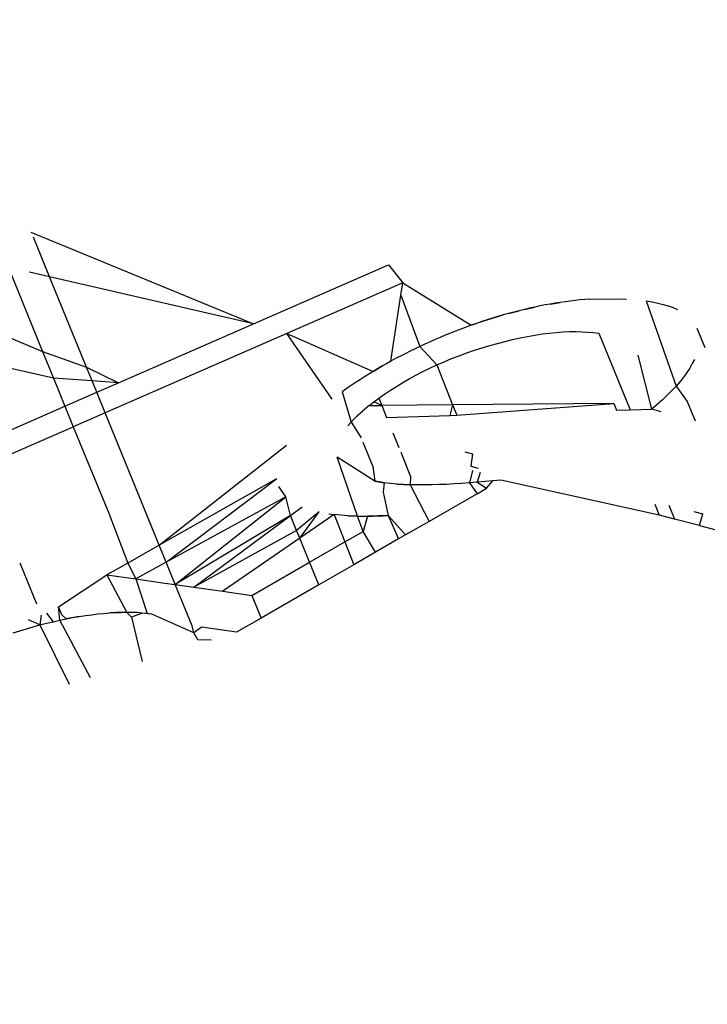
# Model space of a CAD drawing. Units: millimetres. Extents: x -539 to 1948, y -23 to 1517.
# Drawn here: x 716 to 717, y 599 to 600 of the extents above; entities that cross this region are included whole.
import ezdxf

# ---------------------------------------------------------------- set-up
doc = ezdxf.new("R2010")
doc.units = ezdxf.units.MM
doc.header["$LTSCALE"] = 45
doc.header["$PDSIZE"] = -1
doc.layers.add('VP-DIM', color=7, linetype='Continuous')
doc.layers.add('VP-HIC', color=6, linetype='Continuous')
doc.layers.add('VP-EQ', color=7, linetype='Continuous', true_color=0x8a3492)
doc.dimstyles.get("Standard").update_dxf_attribs({"dimtxt": 14, "dimasz": 20, "dimexe": 20, "dimexo": 50, "dimgap": 20, "dimtad": 0, "dimdec": 0, "dimzin": 0, "dimdsep": 46, "dimtxsty": 'Standard', "dimcen": -0.09, "dimadec": 0, "dimazin": 0, "dimtfac": 1, "dimtdec": 4, "dimtofl": 0, "dimtmove": 0, "dimatfit": 3, "dimfxl": 70, "dimfxlon": 1, "dimtolj": 1, "dimtzin": 0, "dimarcsym": 0})

# ---------------------------------------------------------------- blocks, each defined once
blk = doc.blocks.new('*D1267')
at = {"layer": 'Defpoints', "color": 0}
for p in [(1530.76674, 1394.87007), (212.73771, 717.60075), (1530.76674, 218.71167)]:
    blk.add_point(p, dxfattribs=at)
at = {"layer": 'VP-DIM', "color": 0, "lineweight": -2}
for p, q in [((212.73771, 1324.87007), (212.73771, 1414.87007)), ((1530.76674, 1324.87007), (1530.76674, 1414.87007)), ((232.73771, 1394.87007), (829.58556, 1394.87007)), ((1510.76674, 1394.87007), (913.9189, 1394.87007))]:
    blk.add_line(p, q, dxfattribs=at)
at = {"layer": 'VP-DIM', "color": 0}
for points in [[(232.73771, 1398.20341), (232.73771, 1391.53674), (212.73771, 1394.87007)], [(1510.76674, 1391.53674), (1510.76674, 1398.20341), (1530.76674, 1394.87007)]]:
    blk.add_solid(points, dxfattribs=at)
at = {"layer": 'VP-DIM', "color": 0, "insert": (871.75223, 1394.87007), "char_height": 14, "attachment_point": 5}
blk.add_mtext('\\A1;1320', dxfattribs=at)
blk = doc.blocks.new('*D1271')
at = {"layer": 'Defpoints', "color": 0}
for p in [(1702.92175, 1497.49616), (11.77196, 676.52195), (1702.92175, 147.63296)]:
    blk.add_point(p, dxfattribs=at)
at = {"layer": 'VP-DIM', "color": 0, "lineweight": -2}
for p, q in [((11.77196, 1427.49616), (11.77196, 1517.49616)), ((1702.92175, 1427.49616), (1702.92175, 1517.49616)), ((31.77196, 1497.49616), (829.98607, 1497.49616)), ((1682.92175, 1497.49616), (911.98607, 1497.49616))]:
    blk.add_line(p, q, dxfattribs=at)
at = {"layer": 'VP-DIM', "color": 0}
for points in [[(31.77196, 1500.82949), (31.77196, 1494.16283), (11.77196, 1497.49616)], [(1682.92175, 1494.16283), (1682.92175, 1500.82949), (1702.92175, 1497.49616)]]:
    blk.add_solid(points, dxfattribs=at)
at = {"layer": 'VP-DIM', "color": 0, "insert": (870.98607, 1497.49616), "char_height": 14, "attachment_point": 5}
blk.add_mtext('\\A1;1691', dxfattribs=at)
blk = doc.blocks.new('2505_')
at = {"color": 0}
for p, q in [((-155.36038, -41.2398), (-155.32959, -41.3153)), ((-155.336, -41.25074), (-155.21531, -41.3004)), ((-155.32577, -41.27483), (-155.33452, -41.25328)), ((-155.21531, -41.3004), (-155.14208, -41.26843)), ((-155.14208, -41.26843), (-155.13441, -41.27821)), ((-155.32577, -41.27483), (-155.33674, -41.27229)), ((-155.21531, -41.3004), (-155.32577, -41.27483)), ((-155.30582, -41.32389), (-155.32577, -41.27483)), ((-155.13441, -41.27821), (-155.19729, -41.30563)), ((-155.1354, -41.28481), (-155.13441, -41.27821)), ((-155.13441, -41.27821), (-155.09726, -41.30115)), ((-155.14078, -41.3206), (-155.1354, -41.28481)), ((-155.1354, -41.28481), (-155.12507, -41.31265)), ((-155.06848, -41.29253), (-155.06283, -41.29125)), ((-155.06283, -41.29125), (-155.06565, -41.29187)), ((-155.06002, -41.29067), (-155.06283, -41.29125)), ((-155.05724, -41.29013), (-155.06002, -41.29067)), ((-155.05447, -41.28963), (-155.05724, -41.29013)), ((-155.05447, -41.28963), (-155.04901, -41.28874)), ((-155.05173, -41.28916), (-155.05447, -41.28963)), ((-155.04901, -41.28874), (-155.05173, -41.28916)), ((-155.04631, -41.28835), (-155.04901, -41.28874)), ((-155.04364, -41.288), (-155.04631, -41.28835)), ((-155.041, -41.28769), (-155.04364, -41.288)), ((-155.03838, -41.28742), (-155.041, -41.28769)), ((-155.0358, -41.2872), (-155.03838, -41.28742)), ((-155.03326, -41.28701), (-155.0358, -41.2872)), ((-155.03326, -41.28701), (-155.01647, -41.28675)), ((-155.01647, -41.28675), (-155.01311, -41.28692)), ((-155.00246, -41.28795), (-154.99927, -41.2885)), ((-155.00246, -41.28795), (-154.98622, -41.3341)), ((-154.99927, -41.2885), (-154.99618, -41.28912)), ((-154.99618, -41.28912), (-154.99325, -41.28982)), ((-154.99325, -41.28982), (-154.99049, -41.29064)), ((-154.99049, -41.29064), (-154.98792, -41.29156)), ((-155.08576, -41.29729), (-155.07996, -41.29555)), ((-155.08286, -41.2964), (-155.08576, -41.29729)), ((-155.07996, -41.29555), (-155.08286, -41.2964)), ((-155.07707, -41.29474), (-155.07996, -41.29555)), ((-155.07707, -41.29474), (-155.07133, -41.29323)), ((-155.0742, -41.29397), (-155.07707, -41.29474)), ((-155.07133, -41.29323), (-155.0742, -41.29397)), ((-155.06848, -41.29253), (-155.07133, -41.29323)), ((-155.06565, -41.29187), (-155.06848, -41.29253)), ((-154.98792, -41.29156), (-154.98551, -41.29259)), ((-155.28853, -41.3324), (-155.21531, -41.3004)), ((-155.09726, -41.30115), (-155.10011, -41.30218)), ((-155.09726, -41.30115), (-155.09154, -41.29916)), ((-155.09441, -41.30014), (-155.09726, -41.30115)), ((-155.09154, -41.29916), (-155.09441, -41.30014)), ((-155.09154, -41.29916), (-155.08576, -41.29729)), ((-155.08865, -41.29821), (-155.09154, -41.29916)), ((-155.08576, -41.29729), (-155.08865, -41.29821)), ((-155.36139, -41.30206), (-155.32959, -41.3153)), ((-155.19729, -41.30563), (-155.29566, -41.34859)), ((-155.17272, -41.3413), (-155.19729, -41.30563)), ((-155.19729, -41.30563), (-155.15051, -41.32618)), ((-155.11135, -41.30659), (-155.11412, -41.30775)), ((-155.10856, -41.30545), (-155.11135, -41.30659)), ((-155.10576, -41.30433), (-155.10856, -41.30545)), ((-155.10294, -41.30325), (-155.10576, -41.30433)), ((-155.10011, -41.30218), (-155.10294, -41.30325)), ((-155.07083, -41.30796), (-155.06681, -41.30715)), ((-155.06681, -41.30715), (-155.06283, -41.30645)), ((-155.06283, -41.30645), (-155.05892, -41.30585)), ((-155.05892, -41.30585), (-155.05507, -41.30537)), ((-155.05507, -41.30537), (-155.05131, -41.305)), ((-155.05131, -41.305), (-155.04765, -41.30473)), ((-155.04765, -41.30473), (-155.0441, -41.30458)), ((-155.0441, -41.30458), (-155.04069, -41.30455)), ((-155.04069, -41.30455), (-155.0374, -41.30462)), ((-155.0374, -41.30462), (-155.03424, -41.30481)), ((-155.03424, -41.30481), (-155.03117, -41.30508)), ((-155.03117, -41.30508), (-155.02818, -41.30541)), ((-155.02818, -41.30541), (-155.01121, -41.34702)), ((-154.97058, -41.31333), (-154.97485, -41.30285)), ((-155.12507, -41.31265), (-155.12776, -41.31393)), ((-155.12236, -41.31139), (-155.12507, -41.31265)), ((-155.12507, -41.31265), (-155.1159, -41.32263)), ((-155.11963, -41.31016), (-155.12236, -41.31139)), ((-155.11688, -41.30894), (-155.11963, -41.31016)), ((-155.11412, -41.30775), (-155.11688, -41.30894)), ((-155.09143, -41.31338), (-155.08727, -41.31212)), ((-155.08727, -41.31212), (-155.08312, -41.31094)), ((-155.08312, -41.31094), (-155.07899, -41.30986)), ((-155.07899, -41.30986), (-155.07489, -41.30886)), ((-155.07489, -41.30886), (-155.07083, -41.30796)), ((-155.32371, -41.32974), (-155.37923, -41.31725)), ((-155.32959, -41.3153), (-155.30582, -41.32389)), ((-155.32959, -41.3153), (-155.32371, -41.32974)), ((-155.13568, -41.31789), (-155.13825, -41.31924)), ((-155.13308, -41.31655), (-155.13568, -41.31789)), ((-155.13044, -41.31523), (-155.13308, -41.31655)), ((-155.12776, -41.31393), (-155.13044, -41.31523)), ((-155.10792, -41.31924), (-155.10384, -41.31766)), ((-155.10384, -41.31766), (-155.09972, -41.31615)), ((-155.09972, -41.31615), (-155.09558, -41.31472)), ((-155.09558, -41.31472), (-155.09143, -41.31338)), ((-154.99933, -41.34666), (-155.00687, -41.3173)), ((-155.15051, -41.32618), (-155.14572, -41.32337)), ((-155.14572, -41.32337), (-155.14814, -41.32477)), ((-155.14572, -41.32337), (-155.14078, -41.3206)), ((-155.14327, -41.32198), (-155.14572, -41.32337)), ((-155.14078, -41.3206), (-155.14327, -41.32198)), ((-155.13825, -41.31924), (-155.14078, -41.3206)), ((-155.11979, -41.32442), (-155.1159, -41.32263)), ((-155.1159, -41.32263), (-155.11194, -41.3209)), ((-155.1159, -41.32263), (-155.10746, -41.34432)), ((-155.11194, -41.3209), (-155.10792, -41.31924)), ((-154.97747, -41.32196), (-154.97882, -41.32434)), ((-154.97633, -41.31962), (-154.97747, -41.32196)), ((-155.30582, -41.32389), (-155.28853, -41.3324)), ((-155.3027, -41.33133), (-155.30582, -41.32389)), ((-155.15285, -41.32761), (-155.15514, -41.32905)), ((-155.15051, -41.32618), (-155.15285, -41.32761)), ((-155.14814, -41.32477), (-155.15051, -41.32618)), ((-155.13089, -41.33018), (-155.12728, -41.3282)), ((-155.12728, -41.3282), (-155.12358, -41.32628)), ((-155.12358, -41.32628), (-155.11979, -41.32442)), ((-154.98037, -41.32674), (-154.98213, -41.32918)), ((-154.97882, -41.32434), (-154.98037, -41.32674)), ((-155.3027, -41.33133), (-155.32371, -41.32974)), ((-155.32371, -41.32974), (-155.31746, -41.34506)), ((-155.28853, -41.3324), (-155.3027, -41.33133)), ((-155.30018, -41.3375), (-155.3027, -41.33133)), ((-155.30018, -41.3375), (-155.28853, -41.3324)), ((-155.1618, -41.33344), (-155.16397, -41.33492)), ((-155.15961, -41.33197), (-155.1618, -41.33344)), ((-155.15739, -41.3305), (-155.15961, -41.33197)), ((-155.15514, -41.32905), (-155.15739, -41.3305)), ((-155.13781, -41.33429), (-155.13441, -41.33221)), ((-155.13441, -41.33221), (-155.13089, -41.33018)), ((-154.98408, -41.33163), (-154.98622, -41.3341)), ((-154.98213, -41.32918), (-154.98408, -41.33163)), ((-155.31746, -41.34506), (-155.30018, -41.3375)), ((-155.29566, -41.34859), (-155.30018, -41.3375)), ((-155.16397, -41.33492), (-155.16718, -41.33715)), ((-155.16718, -41.33715), (-155.16241, -41.35361)), ((-155.14739, -41.3407), (-155.14427, -41.33855)), ((-155.14427, -41.33855), (-155.14109, -41.33641)), ((-155.14109, -41.33641), (-155.13781, -41.33429)), ((-154.99103, -41.3391), (-154.99368, -41.34161)), ((-154.98854, -41.33659), (-154.99103, -41.3391)), ((-154.98622, -41.3341), (-154.98854, -41.33659)), ((-154.98622, -41.3341), (-154.98025, -41.34243)), ((-155.15264, -41.34468), (-155.15628, -41.34766)), ((-155.15264, -41.34468), (-155.15005, -41.34269)), ((-155.15264, -41.34468), (-155.14579, -41.34462)), ((-155.15005, -41.34269), (-155.14739, -41.3407)), ((-155.14579, -41.34462), (-155.15005, -41.34269)), ((-155.14739, -41.3407), (-155.14579, -41.34462)), ((-155.10746, -41.34432), (-155.14579, -41.34462)), ((-155.14579, -41.34462), (-155.14315, -41.35109)), ((-155.10746, -41.34432), (-155.10881, -41.35003)), ((-155.02009, -41.34362), (-155.10746, -41.34432)), ((-155.10746, -41.34432), (-155.10518, -41.34992)), ((-155.10518, -41.34992), (-155.02009, -41.34362)), ((-155.02009, -41.34362), (-155.01861, -41.34725)), ((-154.99646, -41.34413), (-154.99933, -41.34666)), ((-154.99368, -41.34161), (-154.99646, -41.34413)), ((-154.98025, -41.34243), (-154.97595, -41.35298)), ((-155.36174, -41.36443), (-155.31746, -41.34506)), ((-155.31746, -41.34506), (-155.31294, -41.35614)), ((-155.29566, -41.34859), (-155.31294, -41.35614)), ((-155.26636, -41.42045), (-155.29566, -41.34859)), ((-155.15628, -41.34766), (-155.16053, -41.35163)), ((-155.16053, -41.35163), (-155.15849, -41.34964)), ((-155.15849, -41.34964), (-155.15628, -41.34766)), ((-155.14315, -41.35109), (-155.10881, -41.35003)), ((-155.10881, -41.35003), (-155.10518, -41.34992)), ((-155.01861, -41.34725), (-155.01121, -41.34702)), ((-155.01121, -41.34702), (-154.99933, -41.34666)), ((-154.99435, -41.348), (-154.99933, -41.34666)), ((-155.16241, -41.35361), (-155.16411, -41.35559)), ((-155.16053, -41.35163), (-155.16241, -41.35361)), ((-155.16241, -41.35361), (-155.15701, -41.3621)), ((-155.38588, -41.38803), (-155.31294, -41.35614)), ((-155.31294, -41.35614), (-155.29379, -41.40311)), ((-155.13971, -41.35954), (-155.13649, -41.36744)), ((-155.15602, -41.36455), (-155.15066, -41.37769)), ((-155.26636, -41.42045), (-155.19748, -41.36611)), ((-155.1355, -41.36988), (-155.13012, -41.38307)), ((-155.10079, -41.36971), (-155.09667, -41.37079)), ((-155.09667, -41.37079), (-155.09759, -41.37755)), ((-155.159, -41.40464), (-155.17002, -41.37262)), ((-155.1496, -41.38563), (-155.17002, -41.37262)), ((-155.15066, -41.37769), (-155.1496, -41.38563)), ((-155.09661, -41.37997), (-155.09826, -41.38661)), ((-155.09759, -41.37755), (-155.09348, -41.37862)), ((-155.09249, -41.38104), (-155.09405, -41.38626)), ((-155.20278, -41.38447), (-155.26636, -41.42045)), ((-155.26259, -41.42968), (-155.20278, -41.38447)), ((-155.14706, -41.3861), (-155.1496, -41.38563)), ((-155.1496, -41.38563), (-155.14446, -41.38654)), ((-155.14446, -41.38654), (-155.14706, -41.3861)), ((-155.14446, -41.38654), (-155.14498, -41.39162)), ((-155.14106, -41.38693), (-155.14446, -41.38654)), ((-155.13758, -41.38725), (-155.14106, -41.38693)), ((-155.134, -41.3875), (-155.13758, -41.38725)), ((-155.13758, -41.38725), (-155.13031, -41.38765)), ((-155.13012, -41.38307), (-155.13031, -41.38765)), ((-155.11068, -41.3874), (-155.11473, -41.38757)), ((-155.10658, -41.38718), (-155.11068, -41.3874)), ((-155.10244, -41.38691), (-155.10658, -41.38718)), ((-155.09826, -41.38661), (-155.10244, -41.38691)), ((-155.09405, -41.38626), (-155.09826, -41.38661)), ((-155.09826, -41.38661), (-155.09415, -41.39249)), ((-155.08981, -41.38589), (-155.09405, -41.38626)), ((-155.09405, -41.38626), (-155.08903, -41.38954)), ((-155.08555, -41.38549), (-155.08981, -41.38589)), ((-155.08903, -41.38954), (-155.08555, -41.38549)), ((-155.08127, -41.38507), (-155.08555, -41.38549)), ((-154.99543, -41.40411), (-155.08127, -41.38507)), ((-155.19783, -41.39408), (-155.20165, -41.38864)), ((-155.14498, -41.39162), (-155.14229, -41.40427)), ((-155.13031, -41.38765), (-155.134, -41.3875)), ((-155.12652, -41.38773), (-155.134, -41.3875)), ((-155.12652, -41.38773), (-155.13031, -41.38765)), ((-155.13031, -41.38765), (-155.12017, -41.40748)), ((-155.12266, -41.38774), (-155.12652, -41.38773)), ((-155.11872, -41.38768), (-155.12266, -41.38774)), ((-155.09415, -41.39249), (-155.12017, -41.40748)), ((-155.11473, -41.38757), (-155.11872, -41.38768)), ((-155.09415, -41.39249), (-155.08903, -41.38954)), ((-155.19783, -41.39408), (-155.26259, -41.42968)), ((-155.25769, -41.44171), (-155.19783, -41.39408)), ((-155.19525, -41.40433), (-155.19783, -41.39408)), ((-154.99787, -41.39811), (-154.99543, -41.40411)), ((-155.29379, -41.40311), (-155.28341, -41.4301)), ((-155.19525, -41.40433), (-155.18884, -41.39958)), ((-155.17971, -41.40234), (-155.19195, -41.41243)), ((-155.19023, -41.41666), (-155.17971, -41.40234)), ((-155.17451, -41.40334), (-155.17153, -41.40377)), ((-154.99018, -41.39861), (-154.98705, -41.40629)), ((-154.97671, -41.40213), (-154.97176, -41.40342)), ((-154.97359, -41.40979), (-154.97176, -41.40342)), ((-155.19525, -41.40433), (-155.25769, -41.44171)), ((-155.2476, -41.44313), (-155.19525, -41.40433)), ((-155.19195, -41.41243), (-155.19525, -41.40433)), ((-155.17153, -41.40377), (-155.19023, -41.41666)), ((-155.16418, -41.40442), (-155.17153, -41.40377)), ((-155.17153, -41.40377), (-155.1658, -41.41858)), ((-155.16418, -41.40442), (-155.16162, -41.40456)), ((-155.159, -41.40464), (-155.16418, -41.40442)), ((-155.16162, -41.40456), (-155.159, -41.40464)), ((-155.159, -41.40464), (-155.15631, -41.40467)), ((-155.15592, -41.41288), (-155.159, -41.40464)), ((-155.15631, -41.40467), (-155.15357, -41.40465)), ((-155.15357, -41.40465), (-155.15592, -41.41288)), ((-155.14798, -41.4045), (-155.15357, -41.40465)), ((-155.15357, -41.40465), (-155.15079, -41.40459)), ((-155.15079, -41.40459), (-155.14798, -41.4045)), ((-155.14229, -41.40427), (-155.14798, -41.4045)), ((-155.14798, -41.4045), (-155.14514, -41.40439)), ((-155.14514, -41.40439), (-155.14229, -41.40427)), ((-155.14229, -41.40427), (-155.13674, -41.41703)), ((-155.14229, -41.40427), (-155.13293, -41.41483)), ((-155.12017, -41.40748), (-155.13293, -41.41483)), ((-154.98705, -41.40629), (-154.99543, -41.40411)), ((-154.97359, -41.40979), (-154.98705, -41.40629)), ((-155.19195, -41.41243), (-155.2476, -41.44313)), ((-155.19023, -41.41666), (-155.19195, -41.41243)), ((-155.1658, -41.41858), (-155.15592, -41.41288)), ((-155.14914, -41.42417), (-155.15592, -41.41288)), ((-154.97359, -41.40979), (-154.95032, -41.41584)), ((-155.19023, -41.41666), (-155.23189, -41.44537)), ((-155.18494, -41.42961), (-155.19023, -41.41666)), ((-155.18494, -41.42961), (-155.1658, -41.41858)), ((-155.1658, -41.41858), (-155.161, -41.431)), ((-155.13674, -41.41703), (-155.14914, -41.42417)), ((-155.13293, -41.41483), (-155.13674, -41.41703)), ((-155.26636, -41.42045), (-155.28341, -41.4301)), ((-155.26259, -41.42968), (-155.26636, -41.42045)), ((-155.14914, -41.42417), (-155.161, -41.431)), ((-155.34201, -41.42994), (-155.33292, -41.45223)), ((-155.28341, -41.4301), (-155.29471, -41.4365)), ((-155.28341, -41.4301), (-155.27901, -41.4387)), ((-155.26259, -41.42968), (-155.27901, -41.4387)), ((-155.25769, -41.44171), (-155.26259, -41.42968)), ((-155.21617, -41.44762), (-155.18494, -41.42961)), ((-155.17993, -41.44191), (-155.18494, -41.42961)), ((-155.161, -41.431), (-155.17993, -41.44191)), ((-155.32105, -41.45388), (-155.29471, -41.4365)), ((-155.29471, -41.4365), (-155.27901, -41.4387)), ((-155.29471, -41.4365), (-155.28401, -41.4568)), ((-155.27901, -41.4387), (-155.26331, -41.44091)), ((-155.27901, -41.4387), (-155.27291, -41.45741)), ((-155.26331, -41.44091), (-155.25769, -41.44171)), ((-155.25769, -41.44171), (-155.2476, -41.44313)), ((-155.24855, -41.46413), (-155.25769, -41.44171)), ((-155.2476, -41.44313), (-155.23189, -41.44537)), ((-155.23189, -41.44537), (-155.21617, -41.44762)), ((-155.17993, -41.44191), (-155.21116, -41.45991)), ((-155.21617, -41.44762), (-155.21116, -41.45991)), ((-155.3203, -41.46108), (-155.32105, -41.45388)), ((-155.31915, -41.45808), (-155.32105, -41.45388)), ((-155.28701, -41.45683), (-155.29322, -41.4571)), ((-155.28401, -41.4568), (-155.29008, -41.45693)), ((-155.29008, -41.45693), (-155.28701, -41.45683)), ((-155.28401, -41.4568), (-155.28701, -41.45683)), ((-155.2811, -41.45684), (-155.28401, -41.4568)), ((-155.28401, -41.4568), (-155.28135, -41.45946)), ((-155.27828, -41.45696), (-155.2811, -41.45684)), ((-155.33113, -41.46366), (-155.33728, -41.46079)), ((-155.33046, -41.45827), (-155.33113, -41.46366)), ((-155.32751, -41.45719), (-155.3239, -41.46188)), ((-155.32751, -41.46274), (-155.3239, -41.46188)), ((-155.3239, -41.46188), (-155.3203, -41.46108)), ((-155.3203, -41.46108), (-155.31674, -41.46035)), ((-155.30369, -41.49224), (-155.3203, -41.46108)), ((-155.31674, -41.46035), (-155.31915, -41.45808)), ((-155.30976, -41.45908), (-155.31674, -41.46035)), ((-155.31674, -41.46035), (-155.31322, -41.45968)), ((-155.31322, -41.45968), (-155.30976, -41.45908)), ((-155.30976, -41.45908), (-155.30635, -41.45854)), ((-155.30635, -41.45854), (-155.30299, -41.45808)), ((-155.30299, -41.45808), (-155.29968, -41.45768)), ((-155.29968, -41.45768), (-155.29643, -41.45736)), ((-155.29643, -41.45736), (-155.29322, -41.4571)), ((-155.29322, -41.4571), (-155.29008, -41.45693)), ((-155.27556, -41.45716), (-155.28135, -41.45946)), ((-155.28135, -41.45946), (-155.27556, -41.48348)), ((-155.27556, -41.45716), (-155.27828, -41.45696)), ((-155.27291, -41.45741), (-155.27556, -41.45716)), ((-155.27036, -41.45773), (-155.27556, -41.45716)), ((-155.27036, -41.45773), (-155.27291, -41.45741)), ((-155.24767, -41.46791), (-155.27036, -41.45773)), ((-155.21116, -41.45991), (-155.22448, -41.46758)), ((-155.34563, -41.46789), (-155.342, -41.46675)), ((-155.342, -41.46675), (-155.33837, -41.46566)), ((-155.33837, -41.46566), (-155.33475, -41.46463)), ((-155.33475, -41.46463), (-155.33113, -41.46366)), ((-155.33113, -41.46366), (-155.32751, -41.46274)), ((-155.33113, -41.46366), (-155.31516, -41.49581)), ((-155.24767, -41.46791), (-155.24855, -41.46413)), ((-155.24344, -41.46486), (-155.24767, -41.46791)), ((-155.22448, -41.46758), (-155.24344, -41.46486)), ((-155.24545, -41.47172), (-155.24767, -41.46791)), ((-155.23818, -41.47185), (-155.24545, -41.47172))]:
    blk.add_line(p, q, dxfattribs=at)
blk = doc.blocks.new('2505_2D')
at = {"layer": 'VP-EQ', "color": 0}
blk.add_lwpolyline([(724.38107, 740.71079, 0.273875), (738.09662, 588.46784), (733.00682, 558.1234), (733.55951, 546.50665, -0.009753), (733.72353, 540.65755), (733.85262, 525.52304, 0.006964), (733.94645, 521.34568), (734.01407, 519.48833, 0.048491), (737.87157, 490.7196), (742.95201, 469.04093, 0.018681), (745.91432, 458.23466), (746.59709, 456.06525, 0.029102), (752.79365, 439.7563), (753.25839, 438.71923), (753.72312, 437.68216, 0.029025), (761.74791, 422.24252), (762.51828, 420.94962, -0.001347), (762.93, 420.25438), (765.67374, 415.59268, 0.00241), (766.41328, 414.34991), (772.56727, 404.12096, 0.023651), (780.44523, 392.32715)], format="xyb", dxfattribs=at)
blk.add_blockref('2505_', (871.75223, 640.73068), dxfattribs=at)

msp = doc.modelspace()

# ---------------------------------------------------------------- linework, layer by layer
at = {"layer": 'VP-HIC', "color": 6}
msp.add_lwpolyline([(724.38107, 740.71079, 0.273875), (738.09662, 588.46784), (733.00682, 558.1234), (733.55951, 546.50665, -0.009753), (733.72353, 540.65755), (733.85262, 525.52304, 0.006964), (733.94645, 521.34568), (734.01407, 519.48833, 0.048491), (737.87157, 490.7196), (742.95201, 469.04093, 0.018681), (745.91432, 458.23466), (746.59709, 456.06525, 0.029102), (752.79365, 439.7563), (753.25839, 438.71923), (753.72312, 437.68216, 0.029025), (761.74791, 422.24252), (762.51828, 420.94962, -0.001347), (762.93, 420.25438), (765.67374, 415.59268, 0.00241), (766.41328, 414.34991), (772.56727, 404.12096, 0.023651), (780.44523, 392.32715)], format="xyb", dxfattribs=at)

# ---------------------------------------------------------------- block references
at = {"layer": 'VP-EQ', "color": 0}
msp.add_blockref('2505_2D', (0, 0), dxfattribs=at)

# ---------------------------------------------------------------- dimensions: what is measured, and where the dimension line sits
at = {"layer": 'VP-DIM', "color": 0}
dim = msp.add_linear_dim(base=(1702.92175, 1497.49616), p1=(11.77196, 676.52195), p2=(1702.92175, 147.63296), dimstyle='Standard', dxfattribs=at)
dim.commit()
dim.dimension.update_dxf_attribs({"geometry": '*D1271', "text_midpoint": (870.98607, 1497.49616), "dimtype": 160})
dim = msp.add_linear_dim(base=(1530.76674, 1394.87007), p1=(212.73771, 717.60075), p2=(1530.76674, 218.71167), text='1320', dimstyle='Standard', dxfattribs=at)
dim.commit()
dim.dimension.update_dxf_attribs({"geometry": '*D1267', "text_midpoint": (871.75223, 1394.87007)})

doc.saveas('drawing.dxf')
